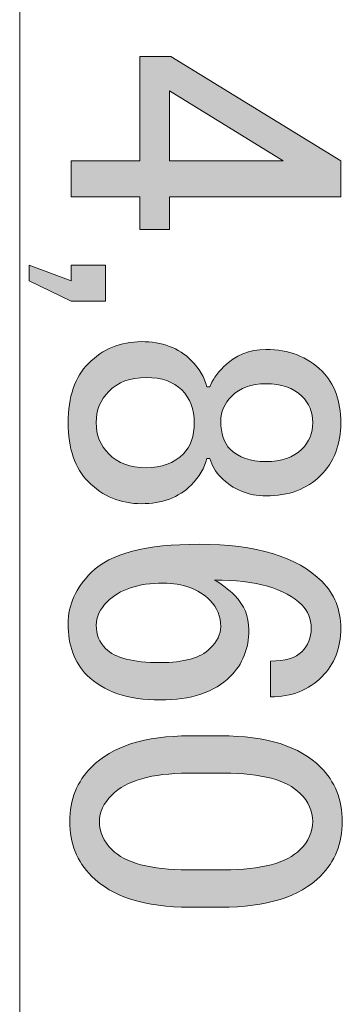
# Model space of a CAD drawing. Units: inches. Extents: x 10 to 409, y -279 to -6.
# Drawn here: x 322 to 324, y -130 to -124 of the extents above; entities that cross this region are included whole.
import ezdxf

# ---------------------------------------------------------------- set-up
doc = ezdxf.new("R2010")
doc.units = ezdxf.units.IN
doc.header["$MEASUREMENT"] = 0
doc.layers.add('_U+30EC_U+30A4_U+30E4_U+30FC 2', color=7, linetype='Continuous')

# ---------------------------------------------------------------- blocks, each defined once
blk = doc.blocks.new('block 278')
at = {"layer": '_U+30EC_U+30A4_U+30E4_U+30FC 2', "true_color": 0x221814}
h = blk.add_hatch(color=250, dxfattribs=at)
h.dxf.hatch_style = 2
h.paths.add_polyline_path([(323.7322, -125.0387), (323.7322, -125.243), (322.7558, -125.243), (322.7558, -125.4294), (322.5874, -125.4294), (322.5874, -125.243), (322.197, -125.243), (322.197, -125.0387), (322.5874, -125.0387), (322.5874, -124.4444), (322.7648, -124.4444)])
h.paths.add_polyline_path([(323.4035, -125.0387), (322.7558, -124.6394), (322.7558, -125.0387)])
h = blk.add_hatch(color=250, dxfattribs=at)
h.dxf.hatch_style = 2
h.paths.add_polyline_path([(321.9573, -125.7222), (321.9573, -125.6333), (322.197, -125.7222), (322.197, -125.6333), (322.392, -125.6333), (322.392, -125.8376), (322.197, -125.8376)])
h = blk.add_hatch(color=250, dxfattribs=at)
h.dxf.hatch_style = 2
edge = h.paths.add_edge_path()
edge.add_spline(control_points=[(323.6254, -126.2366), (323.6963, -126.3075), (323.7322, -126.4054), (323.7322, -126.5294), (323.7322, -126.6538), (323.6936, -126.7544), (323.6164, -126.8312), (323.5396, -126.908), (323.4359, -126.9466), (323.306, -126.9466), (323.2054, -126.9466), (323.1196, -126.9111), (323.0487, -126.8401), (323.019, -126.8105), (322.9984, -126.775), (322.9867, -126.7337), (322.9867, -126.7337), (322.9687, -126.7337), (322.9687, -126.7337), (322.957, -126.7867), (322.9274, -126.837), (322.8802, -126.8846), (322.8092, -126.9556), (322.7145, -126.991), (322.596, -126.991), (322.4778, -126.991), (322.3776, -126.9494), (322.2945, -126.8667), (322.2177, -126.7898), (322.1791, -126.6772), (322.1791, -126.5294), (322.1791, -126.3816), (322.2177, -126.2693), (322.2945, -126.1925), (322.3776, -126.1094), (322.4778, -126.0681), (322.596, -126.0681), (322.7145, -126.0681), (322.8092, -126.1036), (322.8802, -126.1746), (322.9274, -126.2218), (322.957, -126.2721), (322.9687, -126.3255), (322.9687, -126.3255), (322.9867, -126.3255), (322.9867, -126.3255), (322.9984, -126.29), (323.0252, -126.2514), (323.0666, -126.21), (323.1314, -126.1449), (323.2113, -126.1125), (323.306, -126.1125), (323.4359, -126.1125), (323.5427, -126.1539), (323.6254, -126.2366)], knot_values=[0, 0, 0, 0, 1, 1, 1, 2, 2, 2, 3, 3, 3, 4, 4, 4, 5, 5, 5, 6, 6, 6, 7, 7, 7, 8, 8, 8, 9, 9, 9, 10, 10, 10, 11, 11, 11, 12, 12, 12, 13, 13, 13, 14, 14, 14, 15, 15, 15, 16, 16, 16, 17, 17, 17, 18, 18, 18, 18], degree=3, periodic=1)
edge = h.paths.add_edge_path()
edge.add_spline(control_points=[(322.8268, -126.343), (322.7793, -126.2958), (322.7117, -126.2721), (322.6229, -126.2721), (322.534, -126.2721), (322.463, -126.2989), (322.41, -126.352), (322.3624, -126.3992), (322.339, -126.4584), (322.339, -126.5294), (322.339, -126.6004), (322.3624, -126.6596), (322.41, -126.7068), (322.463, -126.7602), (322.534, -126.7867), (322.6229, -126.7867), (322.7117, -126.7867), (322.7827, -126.7602), (322.8358, -126.7068), (322.8771, -126.6655), (322.8978, -126.6062), (322.8978, -126.5294), (322.8978, -126.4526), (322.8743, -126.3906), (322.8268, -126.343)], knot_values=[0, 0, 0, 0, 1, 1, 1, 2, 2, 2, 3, 3, 3, 4, 4, 4, 5, 5, 5, 6, 6, 6, 7, 7, 7, 8, 8, 8, 8], degree=3, periodic=1)
edge = h.paths.add_edge_path()
edge.add_spline(control_points=[(323.5103, -126.3785), (323.4628, -126.3313), (323.3946, -126.3075), (323.306, -126.3075), (323.223, -126.3075), (323.1582, -126.3313), (323.1107, -126.3785), (323.0693, -126.4198), (323.0487, -126.4674), (323.0487, -126.5208), (323.0487, -126.5918), (323.0666, -126.6448), (323.1021, -126.6803), (323.1493, -126.7275), (323.2175, -126.7513), (323.306, -126.7513), (323.3946, -126.7513), (323.4628, -126.7275), (323.5103, -126.6803), (323.5517, -126.639), (323.5723, -126.5887), (323.5723, -126.5294), (323.5723, -126.4701), (323.5517, -126.4198), (323.5103, -126.3785)], knot_values=[0, 0, 0, 0, 1, 1, 1, 2, 2, 2, 3, 3, 3, 4, 4, 4, 5, 5, 5, 6, 6, 6, 7, 7, 7, 8, 8, 8, 8], degree=3, periodic=1)
h = blk.add_hatch(color=250, dxfattribs=at)
h.dxf.hatch_style = 2
edge = h.paths.add_edge_path()
edge.add_spline(control_points=[(323.6254, -127.4348), (323.6963, -127.5057), (323.7322, -127.5943), (323.7322, -127.7007), (323.7322, -127.813), (323.6963, -127.905), (323.6254, -127.976), (323.5486, -128.0528), (323.4511, -128.0914), (323.3325, -128.0914), (323.3325, -128.0914), (323.3325, -127.8871), (323.3325, -127.8871), (323.4152, -127.8871), (323.4745, -127.8695), (323.5103, -127.8341), (323.5455, -127.7986), (323.5634, -127.7541), (323.5634, -127.7007), (323.5634, -127.6477), (323.5455, -127.6032), (323.5103, -127.5678), (323.4152, -127.473), (323.2499, -127.4258), (323.0132, -127.4258), (323.0545, -127.4492), (323.0931, -127.4789), (323.1286, -127.5144), (323.1817, -127.5678), (323.2085, -127.6329), (323.2085, -127.7097), (323.2085, -127.8161), (323.173, -127.905), (323.1021, -127.976), (323.0132, -128.0645), (322.8802, -128.109), (322.7028, -128.109), (322.5195, -128.109), (322.3803, -128.0614), (322.2859, -127.967), (322.215, -127.8961), (322.1791, -127.7986), (322.1791, -127.6742), (322.1791, -127.5678), (322.2236, -127.4703), (322.3121, -127.3814), (322.4189, -127.2749), (322.6229, -127.2219), (322.9246, -127.2219), (323.2499, -127.2219), (323.4834, -127.2928), (323.6254, -127.4348)], knot_values=[0, 0, 0, 0, 1, 1, 1, 2, 2, 2, 3, 3, 3, 4, 4, 4, 5, 5, 5, 6, 6, 6, 7, 7, 7, 8, 8, 8, 9, 9, 9, 10, 10, 10, 11, 11, 11, 12, 12, 12, 13, 13, 13, 14, 14, 14, 15, 15, 15, 16, 16, 16, 17, 17, 17, 17], degree=3, periodic=1)
edge = h.paths.add_edge_path()
edge.add_spline(control_points=[(322.9867, -127.5412), (322.9215, -127.4761), (322.833, -127.4434), (322.7207, -127.4434), (322.5784, -127.4434), (322.472, -127.4789), (322.401, -127.5502), (322.3597, -127.5912), (322.339, -127.6356), (322.339, -127.6832), (322.339, -127.7362), (322.3569, -127.7807), (322.392, -127.8161), (322.4454, -127.8695), (322.5488, -127.8961), (322.7028, -127.8961), (322.8385, -127.8961), (322.9336, -127.8695), (322.9867, -127.8161), (323.028, -127.7748), (323.0487, -127.7335), (323.0487, -127.6921), (323.0487, -127.6329), (323.028, -127.5826), (322.9867, -127.5412)], knot_values=[0, 0, 0, 0, 1, 1, 1, 2, 2, 2, 3, 3, 3, 4, 4, 4, 5, 5, 5, 6, 6, 6, 7, 7, 7, 8, 8, 8, 8], degree=3, periodic=1)
h = blk.add_hatch(color=250, dxfattribs=at)
h.dxf.hatch_style = 2
edge = h.paths.add_edge_path()
edge.add_spline(control_points=[(323.0487, -128.3133), (323.3091, -128.3133), (323.4983, -128.3722), (323.6164, -128.4907), (323.6994, -128.5734), (323.7408, -128.6771), (323.7408, -128.8011), (323.7408, -128.9255), (323.6994, -129.0288), (323.6164, -129.1118), (323.4983, -129.23), (323.3091, -129.2893), (323.0487, -129.2893), (323.0487, -129.2893), (322.8712, -129.2893), (322.8712, -129.2893), (322.6167, -129.2893), (322.4306, -129.23), (322.3121, -129.1118), (322.2294, -129.0288), (322.1881, -128.9255), (322.1881, -128.8011), (322.1881, -128.6771), (322.2294, -128.5734), (322.3121, -128.4907), (322.4306, -128.3722), (322.6167, -128.3133), (322.8712, -128.3133), (322.8712, -128.3133), (323.0487, -128.3133), (323.0487, -128.3133)], knot_values=[0, 0, 0, 0, 1, 1, 1, 2, 2, 2, 3, 3, 3, 4, 4, 4, 5, 5, 5, 6, 6, 6, 7, 7, 7, 8, 8, 8, 9, 9, 9, 10, 10, 10, 10], degree=3, periodic=1)
edge = h.paths.add_edge_path()
edge.add_spline(control_points=[(323.5014, -128.6416), (323.4242, -128.5644), (323.2795, -128.5262), (323.0666, -128.5262), (323.0666, -128.5262), (322.8626, -128.5262), (322.8626, -128.5262), (322.6552, -128.5262), (322.5105, -128.5675), (322.4279, -128.6502), (322.3803, -128.6977), (322.3569, -128.748), (322.3569, -128.8011), (322.3569, -128.8604), (322.3803, -128.9134), (322.4279, -128.9609), (322.5043, -129.0378), (322.6497, -129.0764), (322.8626, -129.0764), (322.8626, -129.0764), (323.0666, -129.0764), (323.0666, -129.0764), (323.2795, -129.0764), (323.4242, -129.0378), (323.5014, -128.9609), (323.5486, -128.9134), (323.5723, -128.8604), (323.5723, -128.8011), (323.5723, -128.7418), (323.5486, -128.6888), (323.5014, -128.6416)], knot_values=[0, 0, 0, 0, 1, 1, 1, 2, 2, 2, 3, 3, 3, 4, 4, 4, 5, 5, 5, 6, 6, 6, 7, 7, 7, 8, 8, 8, 9, 9, 9, 10, 10, 10, 10], degree=3, periodic=1)
at = {"layer": '_U+30EC_U+30A4_U+30E4_U+30FC 2', "lineweight": 0}
for points in [[(323.7322, -125.0387), (323.7322, -125.243), (322.7558, -125.243), (322.7558, -125.4294), (322.5874, -125.4294), (322.5874, -125.243), (322.197, -125.243), (322.197, -125.0387), (322.5874, -125.0387), (322.5874, -124.4444), (322.7648, -124.4444), (323.7322, -125.0387)], [(323.4035, -125.0387), (322.7558, -124.6394), (322.7558, -125.0387), (323.4035, -125.0387)], [(321.9573, -125.7222), (321.9573, -125.6333), (322.197, -125.7222), (322.197, -125.6333), (322.392, -125.6333), (322.392, -125.8376), (322.197, -125.8376), (321.9573, -125.7222)]]:
    blk.add_lwpolyline(points, dxfattribs=at)
for points, knots in [([(323.6254, -126.2366), (323.6963, -126.3075), (323.7322, -126.4054), (323.7322, -126.5294), (323.7322, -126.6538), (323.6936, -126.7544), (323.6164, -126.8312), (323.5396, -126.908), (323.4359, -126.9466), (323.306, -126.9466), (323.2054, -126.9466), (323.1196, -126.9111), (323.0487, -126.8401), (323.019, -126.8105), (322.9984, -126.775), (322.9867, -126.7337), (322.9867, -126.7337), (322.9687, -126.7337), (322.9687, -126.7337), (322.957, -126.7867), (322.9274, -126.837), (322.8802, -126.8846), (322.8092, -126.9556), (322.7145, -126.991), (322.596, -126.991), (322.4778, -126.991), (322.3776, -126.9494), (322.2945, -126.8667), (322.2177, -126.7898), (322.1791, -126.6772), (322.1791, -126.5294), (322.1791, -126.3816), (322.2177, -126.2693), (322.2945, -126.1925), (322.3776, -126.1094), (322.4778, -126.0681), (322.596, -126.0681), (322.7145, -126.0681), (322.8092, -126.1036), (322.8802, -126.1746), (322.9274, -126.2218), (322.957, -126.2721), (322.9687, -126.3255), (322.9687, -126.3255), (322.9867, -126.3255), (322.9867, -126.3255), (322.9984, -126.29), (323.0252, -126.2514), (323.0666, -126.21), (323.1314, -126.1449), (323.2113, -126.1125), (323.306, -126.1125), (323.4359, -126.1125), (323.5427, -126.1539), (323.6254, -126.2366)], [0, 0, 0, 0, 1, 1, 1, 2, 2, 2, 3, 3, 3, 4, 4, 4, 5, 5, 5, 6, 6, 6, 7, 7, 7, 8, 8, 8, 9, 9, 9, 10, 10, 10, 11, 11, 11, 12, 12, 12, 13, 13, 13, 14, 14, 14, 15, 15, 15, 16, 16, 16, 17, 17, 17, 18, 18, 18, 18]), ([(322.8268, -126.343), (322.7793, -126.2958), (322.7117, -126.2721), (322.6229, -126.2721), (322.534, -126.2721), (322.463, -126.2989), (322.41, -126.352), (322.3624, -126.3992), (322.339, -126.4584), (322.339, -126.5294), (322.339, -126.6004), (322.3624, -126.6596), (322.41, -126.7068), (322.463, -126.7602), (322.534, -126.7867), (322.6229, -126.7867), (322.7117, -126.7867), (322.7827, -126.7602), (322.8358, -126.7068), (322.8771, -126.6655), (322.8978, -126.6062), (322.8978, -126.5294), (322.8978, -126.4526), (322.8743, -126.3906), (322.8268, -126.343)], [0, 0, 0, 0, 1, 1, 1, 2, 2, 2, 3, 3, 3, 4, 4, 4, 5, 5, 5, 6, 6, 6, 7, 7, 7, 8, 8, 8, 8]), ([(323.5103, -126.3785), (323.4628, -126.3313), (323.3946, -126.3075), (323.306, -126.3075), (323.223, -126.3075), (323.1582, -126.3313), (323.1107, -126.3785), (323.0693, -126.4198), (323.0487, -126.4674), (323.0487, -126.5208), (323.0487, -126.5918), (323.0666, -126.6448), (323.1021, -126.6803), (323.1493, -126.7275), (323.2175, -126.7513), (323.306, -126.7513), (323.3946, -126.7513), (323.4628, -126.7275), (323.5103, -126.6803), (323.5517, -126.639), (323.5723, -126.5887), (323.5723, -126.5294), (323.5723, -126.4701), (323.5517, -126.4198), (323.5103, -126.3785)], [0, 0, 0, 0, 1, 1, 1, 2, 2, 2, 3, 3, 3, 4, 4, 4, 5, 5, 5, 6, 6, 6, 7, 7, 7, 8, 8, 8, 8]), ([(323.6254, -127.4348), (323.6963, -127.5057), (323.7322, -127.5943), (323.7322, -127.7007), (323.7322, -127.813), (323.6963, -127.905), (323.6254, -127.976), (323.5486, -128.0528), (323.4511, -128.0914), (323.3325, -128.0914), (323.3325, -128.0914), (323.3325, -127.8871), (323.3325, -127.8871), (323.4152, -127.8871), (323.4745, -127.8695), (323.5103, -127.8341), (323.5455, -127.7986), (323.5634, -127.7541), (323.5634, -127.7007), (323.5634, -127.6477), (323.5455, -127.6032), (323.5103, -127.5678), (323.4152, -127.473), (323.2499, -127.4258), (323.0132, -127.4258), (323.0545, -127.4492), (323.0931, -127.4789), (323.1286, -127.5144), (323.1817, -127.5678), (323.2085, -127.6329), (323.2085, -127.7097), (323.2085, -127.8161), (323.173, -127.905), (323.1021, -127.976), (323.0132, -128.0645), (322.8802, -128.109), (322.7028, -128.109), (322.5195, -128.109), (322.3803, -128.0614), (322.2859, -127.967), (322.215, -127.8961), (322.1791, -127.7986), (322.1791, -127.6742), (322.1791, -127.5678), (322.2236, -127.4703), (322.3121, -127.3814), (322.4189, -127.2749), (322.6229, -127.2219), (322.9246, -127.2219), (323.2499, -127.2219), (323.4834, -127.2928), (323.6254, -127.4348)], [0, 0, 0, 0, 1, 1, 1, 2, 2, 2, 3, 3, 3, 4, 4, 4, 5, 5, 5, 6, 6, 6, 7, 7, 7, 8, 8, 8, 9, 9, 9, 10, 10, 10, 11, 11, 11, 12, 12, 12, 13, 13, 13, 14, 14, 14, 15, 15, 15, 16, 16, 16, 17, 17, 17, 17]), ([(322.9867, -127.5412), (322.9215, -127.4761), (322.833, -127.4434), (322.7207, -127.4434), (322.5784, -127.4434), (322.472, -127.4789), (322.401, -127.5502), (322.3597, -127.5912), (322.339, -127.6356), (322.339, -127.6832), (322.339, -127.7362), (322.3569, -127.7807), (322.392, -127.8161), (322.4454, -127.8695), (322.5488, -127.8961), (322.7028, -127.8961), (322.8385, -127.8961), (322.9336, -127.8695), (322.9867, -127.8161), (323.028, -127.7748), (323.0487, -127.7335), (323.0487, -127.6921), (323.0487, -127.6329), (323.028, -127.5826), (322.9867, -127.5412)], [0, 0, 0, 0, 1, 1, 1, 2, 2, 2, 3, 3, 3, 4, 4, 4, 5, 5, 5, 6, 6, 6, 7, 7, 7, 8, 8, 8, 8]), ([(323.0487, -128.3133), (323.3091, -128.3133), (323.4983, -128.3722), (323.6164, -128.4907), (323.6994, -128.5734), (323.7408, -128.6771), (323.7408, -128.8011), (323.7408, -128.9255), (323.6994, -129.0288), (323.6164, -129.1118), (323.4983, -129.23), (323.3091, -129.2893), (323.0487, -129.2893), (323.0487, -129.2893), (322.8712, -129.2893), (322.8712, -129.2893), (322.6167, -129.2893), (322.4306, -129.23), (322.3121, -129.1118), (322.2294, -129.0288), (322.1881, -128.9255), (322.1881, -128.8011), (322.1881, -128.6771), (322.2294, -128.5734), (322.3121, -128.4907), (322.4306, -128.3722), (322.6167, -128.3133), (322.8712, -128.3133), (322.8712, -128.3133), (323.0487, -128.3133), (323.0487, -128.3133)], [0, 0, 0, 0, 1, 1, 1, 2, 2, 2, 3, 3, 3, 4, 4, 4, 5, 5, 5, 6, 6, 6, 7, 7, 7, 8, 8, 8, 9, 9, 9, 10, 10, 10, 10]), ([(323.5014, -128.6416), (323.4242, -128.5644), (323.2795, -128.5262), (323.0666, -128.5262), (323.0666, -128.5262), (322.8626, -128.5262), (322.8626, -128.5262), (322.6552, -128.5262), (322.5105, -128.5675), (322.4279, -128.6502), (322.3803, -128.6977), (322.3569, -128.748), (322.3569, -128.8011), (322.3569, -128.8604), (322.3803, -128.9134), (322.4279, -128.9609), (322.5043, -129.0378), (322.6497, -129.0764), (322.8626, -129.0764), (322.8626, -129.0764), (323.0666, -129.0764), (323.0666, -129.0764), (323.2795, -129.0764), (323.4242, -129.0378), (323.5014, -128.9609), (323.5486, -128.9134), (323.5723, -128.8604), (323.5723, -128.8011), (323.5723, -128.7418), (323.5486, -128.6888), (323.5014, -128.6416)], [0, 0, 0, 0, 1, 1, 1, 2, 2, 2, 3, 3, 3, 4, 4, 4, 5, 5, 5, 6, 6, 6, 7, 7, 7, 8, 8, 8, 9, 9, 9, 10, 10, 10, 10])]:
    blk.add_open_spline(points, degree=3, knots=knots, dxfattribs=at)

msp = doc.modelspace()

# ---------------------------------------------------------------- linework, layer by layer
at = {"layer": '_U+30EC_U+30A4_U+30E4_U+30FC 2', "color": 250, "lineweight": 18, "true_color": 0x221814}
msp.add_lwpolyline([(321.9032, -140.1492), (321.9032, -103.0238)], dxfattribs=at)

# ---------------------------------------------------------------- block references
at = {"layer": '_U+30EC_U+30A4_U+30E4_U+30FC 2'}
msp.add_blockref('block 278', (0, 0), dxfattribs=at)

doc.saveas('drawing.dxf')
